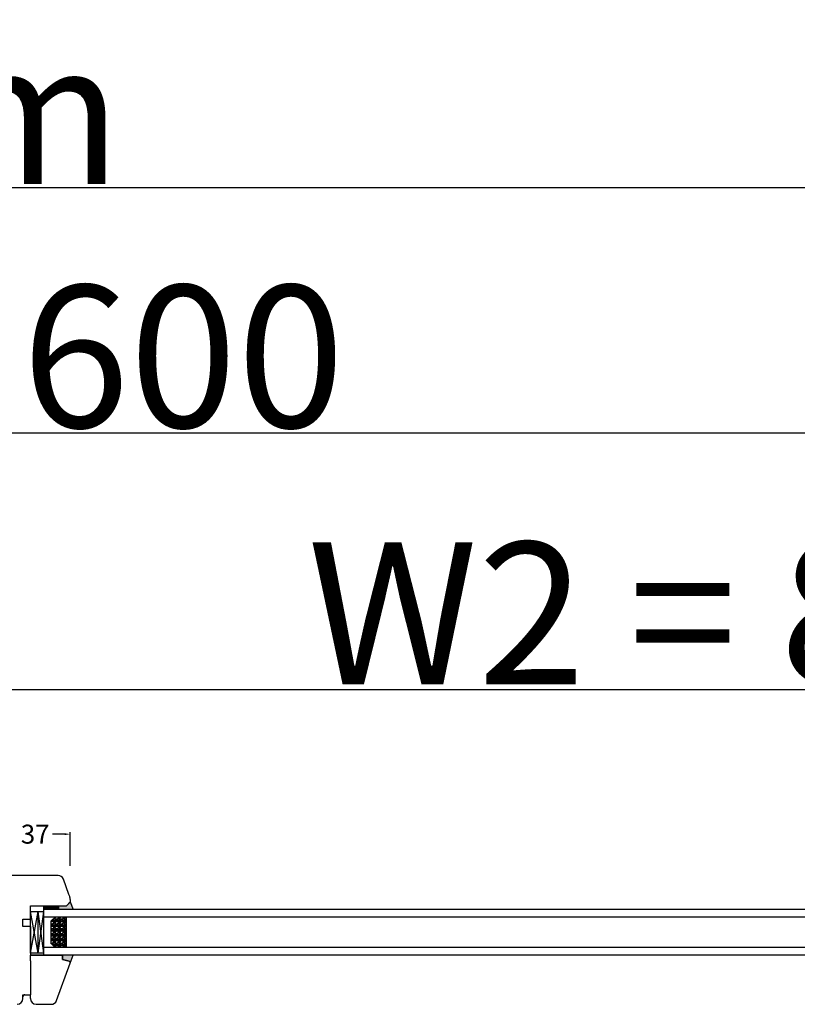
# Model space of a CAD drawing. Units: millimetres. Extents: x 24693 to 162074, y 662 to 22062.
# Drawn here: x 34476 to 34886, y 14097 to 14616 of the extents above; entities that cross this region are included whole.
import ezdxf

# ---------------------------------------------------------------- set-up
doc = ezdxf.new("R2010")
doc.units = ezdxf.units.MM
doc.linetypes.add('DASHED', pattern=[15, 7, -8])
doc.linetypes.add('PHANTOM', pattern=[13, 10, -1, 0, -1, 0, -1])
for name, color, linetype in [('1', 7, 'Continuous'), ('listwa', 5, 'Continuous'), ('P', 7, 'Continuous'), ('skrzydło', 1, 'Continuous')]:
    doc.layers.add(name, color=color, linetype=linetype)
doc.styles.get("Standard").update_dxf_attribs({"font": 'arial.ttf'})
doc.dimstyles.new('główny', dxfattribs={"dimtxt": 10, "dimasz": 3, "dimexe": 1, "dimexo": 5, "dimgap": 2, "dimtad": 1, "dimdec": 1, "dimrnd": 0.05, "dimdsep": 46, "dimtxsty": 'Standard', "dimcen": 1.5, "dimclrd": 5, "dimclre": 5, "dimclrt": 1, "dimadec": 1, "dimazin": 2, "dimtfac": 1, "dimtdec": 1, "dimtofl": 0, "dimtmove": 0, "dimatfit": 3, "dimfxl": 1, "dimtolj": 1, "dimtzin": 0, "dimarcsym": 0})

# ---------------------------------------------------------------- blocks, each defined once
blk = doc.blocks.new('*D113')
at = {"layer": 'Defpoints', "color": 0, "transparency": 16777216}
for p in [(35237.16, 14263.03), (34437.16, 14181.54), (35237.16, 14176.39)]:
    blk.add_point(p, dxfattribs=at)
at = {"layer": 'P', "color": 5, "lineweight": -2, "transparency": 16777216}
for p, q in [((34437.16, 14186.54), (34437.16, 14264.03)), ((35237.16, 14181.39), (35237.16, 14264.03))]:
    blk.add_line(p, q, dxfattribs=at)
at = {"layer": 'P', "color": 5, "linetype": 'Continuous', "lineweight": -2, "transparency": 16777216}
blk.add_line((34440.16, 14263.03), (35234.16, 14263.03), dxfattribs=at)
at = {"layer": 'P', "color": 5, "transparency": 16777216}
for points in [[(34440.16, 14263.53), (34440.16, 14262.53), (34437.16, 14263.03)], [(35234.16, 14263.53), (35234.16, 14262.53), (35237.16, 14263.03)]]:
    blk.add_solid(points, dxfattribs=at)
at = {"layer": 'P', "color": 1, "transparency": 16777216, "insert": (34837.16, 14303.32), "char_height": 75, "attachment_point": 5}
blk.add_mtext('\\A1;W2 = 800', dxfattribs=at)
blk = doc.blocks.new('*D114')
at = {"layer": 'Defpoints', "color": 0, "transparency": 16777216}
for p in [(35237.16, 14398.55), (33637.16, 14180.04), (35237.16, 14177.54)]:
    blk.add_point(p, dxfattribs=at)
at = {"layer": 'P', "color": 5, "lineweight": -2, "transparency": 16777216}
for p, q in [((33637.16, 14185.04), (33637.16, 14399.55)), ((35237.16, 14182.54), (35237.16, 14399.55))]:
    blk.add_line(p, q, dxfattribs=at)
at = {"layer": 'P', "color": 5, "linetype": 'Continuous', "lineweight": -2, "transparency": 16777216}
blk.add_line((33640.16, 14398.55), (35234.16, 14398.55), dxfattribs=at)
at = {"layer": 'P', "color": 5, "transparency": 16777216}
for points in [[(33640.16, 14399.05), (33640.16, 14398.05), (33637.16, 14398.55)], [(35234.16, 14399.05), (35234.16, 14398.05), (35237.16, 14398.55)]]:
    blk.add_solid(points, dxfattribs=at)
at = {"layer": 'P', "color": 1, "transparency": 16777216, "insert": (34437.16, 14438.84), "char_height": 75, "attachment_point": 5}
blk.add_mtext('\\A1;W = 1600', dxfattribs=at)
blk = doc.blocks.new('*D109')
at = {"layer": 'Defpoints', "color": 0, "transparency": 16777216}
for p in [(33622.16, 14527.77), (33622.16, 14214.62), (35252.16, 14214.62)]:
    blk.add_point(p, dxfattribs=at)
at = {"layer": 'P', "color": 5, "lineweight": -2, "transparency": 16777216}
for p, q in [((33622.16, 14219.62), (33622.16, 14528.77)), ((35252.16, 14219.62), (35252.16, 14528.77))]:
    blk.add_line(p, q, dxfattribs=at)
at = {"layer": 'P', "color": 5, "linetype": 'Continuous', "lineweight": -2, "transparency": 16777216}
blk.add_line((35249.16, 14527.77), (33625.16, 14527.77), dxfattribs=at)
at = {"layer": 'P', "color": 5, "transparency": 16777216}
for points in [[(33625.16, 14528.27), (33625.16, 14527.27), (33622.16, 14527.77)], [(35249.16, 14528.27), (35249.16, 14527.27), (35252.16, 14527.77)]]:
    blk.add_solid(points, dxfattribs=at)
at = {"layer": 'P', "color": 1, "transparency": 16777216, "insert": (34437.16, 14567.27), "char_height": 75, "attachment_point": 5}
blk.add_mtext('\\A1;Wm', dxfattribs=at)

msp = doc.modelspace()

# ---------------------------------------------------------------- hatches: boundary and pattern name
at = {"layer": '1'}
h = msp.add_hatch(color=7, dxfattribs=at)
h.dxf.hatch_style = 1
h.paths.add_polyline_path([(34378.19, 14149.04), (34374.19, 14149.04), (34372.19, 14151.04), (34370.73, 14147.04), (34378.19, 14147.04)])
h.paths.add_polyline_path([(34376.19, 14123.04), (34370.69, 14123.04), (34372.19, 14119.04, -0.339454), (34372.71, 14119.71), (34376.19, 14120.65)])
h.paths.add_polyline_path([(34502.19, 14151.04), (34500.19, 14149.04), (34496.19, 14149.04), (34496.19, 14147.04), (34503.65, 14147.04)])
h.paths.add_polyline_path([(34503.69, 14123.04), (34498.19, 14123.04), (34498.19, 14120.65), (34501.67, 14119.71, -0.339454), (34502.19, 14119.04, -0.087489), (34502.15, 14118.8)])

# ---------------------------------------------------------------- linework, layer by layer
at = {"color": 5, "linetype": 'Continuous'}
msp.add_line((34499.19, 14186.8), (34492.85, 14186.8), dxfattribs=at)
at = {"color": 5}
msp.add_line((34502.19, 14170.04), (34502.19, 14187.8), dxfattribs=at)
msp.add_solid([(34499.19, 14187.3), (34499.19, 14186.3), (34502.19, 14186.8)], dxfattribs=at)
at = {"layer": '1', "color": 7}
for p, q in [((34502.19, 14151.04), (34503.65, 14147.04)), ((34481.19, 14124.04), (34481.19, 14146.04)), ((34481.19, 14146.04), (34488.19, 14146.04)), ((34485.19, 14124.04), (34481.19, 14146.04)), ((34481.19, 14124.04), (34485.19, 14146.04)), ((34485.19, 14124.04), (34485.19, 14146.04)), ((34485.19, 14124.04), (34488.19, 14146.04)), ((34488.19, 14124.04), (34485.19, 14146.04)), ((34488.19, 14147.04), (34488.19, 14149.04)), ((35133.16, 14147.04), (34488.19, 14147.04)), ((34488.19, 14123.04), (34488.19, 14147.04)), ((34496.19, 14147.04), (34496.19, 14149.04)), ((35133.16, 14143.04), (34488.19, 14143.04)), ((34492.19, 14141.04), (34494.19, 14143.04)), ((34492.19, 14129.04), (34492.19, 14141.04)), ((34500.19, 14127.04), (34500.19, 14143.04)), ((34494.19, 14127.04), (34492.19, 14129.04)), ((34488.19, 14124.04), (34481.19, 14124.04)), ((35133.16, 14127.04), (34488.19, 14127.04)), ((35133.16, 14123.04), (34488.19, 14123.04)), ((34502.15, 14118.8), (34503.69, 14123.04))]:
    msp.add_line(p, q, dxfattribs=at)
at = {"layer": '1', "color": 7, "linetype": 'Continuous'}
for p, q in [((34481.19, 14142.04), (34481.19, 14145.04)), ((34488.19, 14148.77), (34488.46, 14149.04)), ((34488.19, 14148.32), (34488.91, 14149.04)), ((34488.19, 14147.87), (34489.36, 14149.04)), ((34488.19, 14147.42), (34489.8, 14149.04)), ((34488.19, 14148.77), (34488.46, 14149.04)), ((34488.19, 14148.32), (34488.91, 14149.04)), ((34488.19, 14147.87), (34489.36, 14149.04)), ((34488.19, 14147.42), (34489.8, 14149.04)), ((34488.25, 14147.04), (34490.25, 14149.04)), ((34488.25, 14147.04), (34490.25, 14149.04)), ((34488.7, 14147.04), (34490.7, 14149.04)), ((34488.7, 14147.04), (34490.7, 14149.04)), ((34489.15, 14147.04), (34491.15, 14149.04)), ((34489.15, 14147.04), (34491.15, 14149.04)), ((34489.6, 14147.04), (34491.6, 14149.04)), ((34489.6, 14147.04), (34491.6, 14149.04)), ((34490.05, 14147.04), (34492.05, 14149.04)), ((34490.05, 14147.04), (34492.05, 14149.04)), ((34490.5, 14147.04), (34492.5, 14149.04)), ((34490.5, 14147.04), (34492.5, 14149.04)), ((34490.95, 14147.04), (34492.95, 14149.04)), ((34490.95, 14147.04), (34492.95, 14149.04)), ((34491.4, 14147.04), (34493.4, 14149.04)), ((34491.4, 14147.04), (34493.4, 14149.04)), ((34491.85, 14147.04), (34493.85, 14149.04)), ((34491.85, 14147.04), (34493.85, 14149.04)), ((34492.29, 14147.04), (34494.29, 14149.04)), ((34492.29, 14147.04), (34494.29, 14149.04)), ((34492.74, 14147.04), (34494.74, 14149.04)), ((34492.74, 14147.04), (34494.74, 14149.04)), ((34493.19, 14147.04), (34495.19, 14149.04)), ((34493.19, 14147.04), (34495.19, 14149.04)), ((34493.64, 14147.04), (34495.64, 14149.04)), ((34493.64, 14147.04), (34495.64, 14149.04)), ((34494.09, 14147.04), (34496.09, 14149.04)), ((34494.09, 14147.04), (34496.09, 14149.04)), ((34494.54, 14147.04), (34496.19, 14148.69)), ((34494.54, 14147.04), (34496.19, 14148.69)), ((34494.99, 14147.04), (34496.19, 14148.24)), ((34494.99, 14147.04), (34496.19, 14148.24)), ((34495.44, 14147.04), (34496.19, 14147.79)), ((34495.44, 14147.04), (34496.19, 14147.79)), ((34495.89, 14147.04), (34496.19, 14147.34)), ((34495.89, 14147.04), (34496.19, 14147.34)), ((34492.19, 14140.75), (34492.33, 14140.87)), ((34492.19, 14140.65), (34492.76, 14140.83)), ((34492.72, 14139.38), (34492.19, 14139.35)), ((34492.33, 14140.88), (34492.33, 14141.18)), ((34492.46, 14141.14), (34492.44, 14141.29)), ((34492.77, 14140.92), (34492.46, 14141.13)), ((34492.48, 14139.27), (34492.71, 14139.4)), ((34492.61, 14139.35), (34492.76, 14139.35)), ((34493.19, 14139.82), (34492.66, 14139.24)), ((34492.73, 14139.39), (34492.91, 14139.19)), ((34493.02, 14141.18), (34492.76, 14140.93)), ((34492.82, 14140.84), (34493.28, 14140.56)), ((34492.89, 14141.74), (34492.91, 14141.73)), ((34492.94, 14141.7), (34493.02, 14141.19)), ((34492.99, 14140.92), (34493.22, 14141.3)), ((34493.27, 14140.82), (34493.01, 14140.92)), ((34493.22, 14141.31), (34493.32, 14141)), ((34493.3, 14140.95), (34493.22, 14140.77)), ((34493.37, 14141.46), (34493.25, 14141.9)), ((34493.37, 14138.92), (34493.25, 14139.36)), ((34493.26, 14141.93), (34493.33, 14142.18)), ((34493.26, 14139.39), (34493.39, 14139.82)), ((34493.27, 14140.57), (34493.32, 14139.96)), ((34493.69, 14141.33), (34493.34, 14141.48)), ((34493.39, 14140.4), (34493.69, 14140.12)), ((34493.47, 14140.85), (34493.42, 14140.27)), ((34493.47, 14139.82), (34493.82, 14139.95)), ((34493.76, 14141.21), (34493.51, 14140.98)), ((34493.53, 14142.38), (34493.82, 14142.49)), ((34493.7, 14141.19), (34493.82, 14141.16)), ((34493.76, 14140.1), (34493.96, 14140.18)), ((34493.78, 14141.36), (34494.13, 14141.51)), ((34494.12, 14142.27), (34493.79, 14142.42)), ((34494.12, 14139.73), (34493.79, 14139.88)), ((34493.81, 14142.66), (34493.96, 14142.72)), ((34493.86, 14141.16), (34493.98, 14140.65)), ((34493.94, 14142.79), (34493.94, 14142.77)), ((34493.99, 14140.72), (34493.94, 14140.23)), ((34494.23, 14141.66), (34493.95, 14141.13)), ((34494.01, 14141.26), (34494.06, 14140.62)), ((34494.01, 14141.26), (34494.06, 14140.62)), ((34494.05, 14140.6), (34494.36, 14140.42)), ((34494.21, 14141.9), (34494.06, 14142.3)), ((34494.21, 14139.36), (34494.06, 14139.77)), ((34494.1, 14141.52), (34494.22, 14141.93)), ((34494.1, 14138.98), (34494.22, 14139.39)), ((34494.69, 14141.93), (34494.21, 14142.14)), ((34494.69, 14139.39), (34494.21, 14139.6)), ((34494.23, 14143.04), (34494.36, 14142.96)), ((34494.26, 14142.59), (34494.61, 14143.04)), ((34494.26, 14140.05), (34494.7, 14140.61)), ((34494.64, 14141.86), (34494.28, 14141.76)), ((34494.64, 14139.32), (34494.28, 14139.22)), ((34494.31, 14142.08), (34494.29, 14142.61)), ((34494.31, 14139.54), (34494.29, 14140.07)), ((34494.36, 14142.96), (34494.45, 14143.04)), ((34494.36, 14140.42), (34494.87, 14140.87)), ((34494.89, 14141.52), (34494.66, 14141.85)), ((34494.66, 14140.63), (34495.3, 14140.83)), ((34494.89, 14138.98), (34494.66, 14139.31)), ((34495.26, 14141.92), (34494.72, 14141.89)), ((34495.26, 14139.38), (34494.72, 14139.35)), ((34494.87, 14140.88), (34494.87, 14141.54)), ((34495, 14141.15), (34494.92, 14141.78)), ((34495.31, 14140.92), (34495, 14141.13)), ((34495.02, 14141.81), (34495.24, 14141.94)), ((34495.02, 14139.27), (34495.25, 14139.4)), ((34495.15, 14141.89), (34495.3, 14141.89)), ((34495.15, 14139.35), (34495.3, 14139.35)), ((34495.73, 14142.36), (34495.2, 14141.78)), ((34495.73, 14139.82), (34495.2, 14139.24)), ((34495.27, 14141.93), (34495.45, 14141.73)), ((34495.27, 14139.39), (34495.45, 14139.19)), ((34495.56, 14141.18), (34495.3, 14140.93)), ((34495.36, 14140.84), (34495.82, 14140.56)), ((34495.48, 14141.7), (34495.56, 14141.19)), ((34495.53, 14140.92), (34495.76, 14141.3)), ((34495.81, 14140.82), (34495.55, 14140.92)), ((34495.76, 14141.31), (34495.86, 14141)), ((34495.84, 14140.95), (34495.76, 14140.77)), ((34495.91, 14141.46), (34495.79, 14141.9)), ((34495.91, 14138.92), (34495.79, 14139.36)), ((34495.8, 14141.93), (34495.93, 14142.36)), ((34495.8, 14139.39), (34495.93, 14139.82)), ((34495.81, 14140.57), (34495.86, 14139.96)), ((34495.82, 14143.04), (34495.86, 14142.5)), ((34496.23, 14141.33), (34495.88, 14141.48)), ((34495.93, 14142.94), (34496.23, 14142.66)), ((34495.93, 14140.4), (34496.23, 14140.12)), ((34495.98, 14143.04), (34495.96, 14142.8)), ((34496.01, 14140.85), (34495.96, 14140.26)), ((34496.01, 14142.36), (34496.36, 14142.49)), ((34496.01, 14139.82), (34496.36, 14139.95)), ((34496.3, 14141.21), (34496.05, 14140.98)), ((34496.24, 14141.19), (34496.36, 14141.16)), ((34496.3, 14142.64), (34496.5, 14142.72)), ((34496.3, 14140.1), (34496.5, 14140.18)), ((34496.32, 14141.36), (34496.67, 14141.51)), ((34496.66, 14142.27), (34496.33, 14142.42)), ((34496.66, 14139.73), (34496.33, 14139.88)), ((34496.4, 14141.16), (34496.52, 14140.65)), ((34496.51, 14143.04), (34496.48, 14142.78)), ((34496.53, 14140.72), (34496.48, 14140.24)), ((34496.77, 14141.66), (34496.49, 14141.13)), ((34496.55, 14141.26), (34496.6, 14140.62)), ((34496.55, 14141.26), (34496.6, 14140.62)), ((34496.59, 14140.6), (34496.9, 14140.42)), ((34496.75, 14141.9), (34496.6, 14142.3)), ((34496.75, 14139.36), (34496.6, 14139.76)), ((34496.64, 14141.52), (34496.76, 14141.93)), ((34496.64, 14138.98), (34496.76, 14139.39)), ((34497.24, 14141.93), (34496.75, 14142.14)), ((34497.23, 14139.39), (34496.75, 14139.6)), ((34496.77, 14143.04), (34496.9, 14142.96)), ((34496.8, 14142.59), (34497.15, 14143.04)), ((34496.8, 14140.05), (34497.24, 14140.61)), ((34497.18, 14141.86), (34496.82, 14141.76)), ((34497.18, 14139.32), (34496.82, 14139.22)), ((34496.85, 14142.08), (34496.83, 14142.61)), ((34496.85, 14139.54), (34496.83, 14140.07)), ((34496.9, 14142.96), (34496.99, 14143.04)), ((34496.9, 14140.42), (34497.41, 14140.87)), ((34497.43, 14141.52), (34497.2, 14141.85)), ((34497.2, 14140.63), (34497.84, 14140.83)), ((34497.43, 14138.98), (34497.2, 14139.31)), ((34497.8, 14141.92), (34497.26, 14141.89)), ((34497.8, 14139.38), (34497.26, 14139.35)), ((34497.41, 14140.88), (34497.41, 14141.54)), ((34497.54, 14141.15), (34497.46, 14141.78)), ((34497.85, 14140.92), (34497.54, 14141.13)), ((34497.56, 14141.81), (34497.79, 14141.94)), ((34497.56, 14139.27), (34497.79, 14139.4)), ((34497.69, 14141.89), (34497.84, 14141.89)), ((34497.69, 14139.35), (34497.84, 14139.35)), ((34498.27, 14142.36), (34497.74, 14141.78)), ((34498.27, 14139.82), (34497.74, 14139.24)), ((34497.81, 14141.93), (34497.99, 14141.73)), ((34497.81, 14139.39), (34497.99, 14139.19)), ((34498.1, 14141.18), (34497.84, 14140.93)), ((34497.9, 14140.84), (34498.36, 14140.56)), ((34498.02, 14141.7), (34498.1, 14141.19)), ((34498.07, 14140.92), (34498.3, 14141.3)), ((34498.35, 14140.82), (34498.09, 14140.92)), ((34498.3, 14141.31), (34498.4, 14141)), ((34498.38, 14140.95), (34498.3, 14140.77)), ((34498.45, 14141.46), (34498.33, 14141.9)), ((34498.45, 14138.92), (34498.33, 14139.36)), ((34498.34, 14141.93), (34498.47, 14142.36)), ((34498.34, 14139.39), (34498.47, 14139.83)), ((34498.35, 14140.57), (34498.4, 14139.96)), ((34498.36, 14143.04), (34498.4, 14142.5)), ((34498.77, 14141.33), (34498.42, 14141.48)), ((34498.47, 14142.94), (34498.77, 14142.66)), ((34498.47, 14140.4), (34498.77, 14140.12)), ((34498.52, 14143.04), (34498.5, 14142.8)), ((34498.55, 14140.85), (34498.5, 14140.26)), ((34498.55, 14142.36), (34498.9, 14142.49)), ((34498.55, 14139.82), (34498.9, 14139.95)), ((34498.84, 14141.21), (34498.59, 14140.98)), ((34498.78, 14141.19), (34498.9, 14141.16)), ((34498.84, 14142.64), (34499.04, 14142.72)), ((34498.84, 14140.1), (34499.04, 14140.18)), ((34498.86, 14141.36), (34499.21, 14141.51)), ((34499.2, 14142.27), (34498.87, 14142.42)), ((34499.2, 14139.73), (34498.87, 14139.88)), ((34498.94, 14141.16), (34499.06, 14140.65)), ((34499.05, 14143.04), (34499.02, 14142.78)), ((34499.07, 14140.72), (34499.02, 14140.24)), ((34499.31, 14141.66), (34499.03, 14141.12)), ((34499.09, 14141.26), (34499.14, 14140.62)), ((34499.09, 14141.26), (34499.14, 14140.62)), ((34499.13, 14140.6), (34499.44, 14140.42)), ((34499.29, 14141.9), (34499.14, 14142.3)), ((34499.29, 14139.36), (34499.14, 14139.76)), ((34499.18, 14141.52), (34499.3, 14141.93)), ((34499.18, 14138.98), (34499.3, 14139.39)), ((34499.78, 14141.93), (34499.29, 14142.14)), ((34499.77, 14139.39), (34499.29, 14139.6)), ((34499.31, 14143.04), (34499.44, 14142.96)), ((34499.34, 14142.59), (34499.69, 14143.04)), ((34499.34, 14140.05), (34499.78, 14140.61)), ((34499.72, 14141.86), (34499.36, 14141.76)), ((34499.72, 14139.32), (34499.36, 14139.22)), ((34499.39, 14142.08), (34499.37, 14142.61)), ((34499.39, 14139.54), (34499.37, 14140.07)), ((34499.44, 14142.96), (34499.53, 14143.04)), ((34499.44, 14140.42), (34499.95, 14140.87)), ((34499.97, 14141.52), (34499.74, 14141.85)), ((34499.74, 14140.63), (34500.19, 14140.77)), ((34499.97, 14138.98), (34499.74, 14139.31)), ((34500.19, 14141.91), (34499.8, 14141.89)), ((34500.19, 14139.37), (34499.8, 14139.35)), ((34499.95, 14140.88), (34499.95, 14141.54)), ((34500.08, 14141.15), (34500, 14141.78)), ((34500.19, 14141.06), (34500.08, 14141.13)), ((34500.1, 14141.81), (34500.19, 14141.86)), ((34500.1, 14139.27), (34500.19, 14139.32)), ((34492.35, 14138.97), (34492.19, 14139.2)), ((34492.19, 14138.21), (34492.33, 14138.33)), ((34492.19, 14138.11), (34492.76, 14138.29)), ((34492.72, 14136.84), (34492.19, 14136.81)), ((34492.35, 14136.43), (34492.19, 14136.66)), ((34492.19, 14135.67), (34492.33, 14135.79)), ((34492.19, 14135.57), (34492.76, 14135.75)), ((34492.72, 14134.3), (34492.19, 14134.27)), ((34492.35, 14133.89), (34492.19, 14134.12)), ((34492.33, 14138.34), (34492.33, 14139)), ((34492.33, 14135.8), (34492.33, 14136.46)), ((34492.46, 14138.6), (34492.38, 14139.24)), ((34492.46, 14136.06), (34492.38, 14136.7)), ((34492.46, 14133.52), (34492.38, 14134.16)), ((34492.77, 14138.38), (34492.46, 14138.59)), ((34492.77, 14135.84), (34492.46, 14136.05)), ((34492.48, 14136.73), (34492.71, 14136.86)), ((34492.48, 14134.19), (34492.71, 14134.32)), ((34492.61, 14136.81), (34492.76, 14136.81)), ((34492.61, 14134.27), (34492.76, 14134.27)), ((34493.19, 14137.28), (34492.66, 14136.7)), ((34493.19, 14134.74), (34492.66, 14134.16)), ((34492.73, 14136.85), (34492.91, 14136.65)), ((34492.73, 14134.31), (34492.91, 14134.11)), ((34493.02, 14138.64), (34492.76, 14138.39)), ((34493.02, 14136.1), (34492.76, 14135.85)), ((34492.82, 14138.3), (34493.28, 14138.02)), ((34492.82, 14135.76), (34493.28, 14135.48)), ((34492.94, 14139.16), (34493.02, 14138.65)), ((34492.94, 14136.62), (34493.02, 14136.11)), ((34492.99, 14138.38), (34493.22, 14138.76)), ((34492.99, 14135.84), (34493.22, 14136.22)), ((34493.27, 14138.28), (34493.01, 14138.38)), ((34493.27, 14135.74), (34493.01, 14135.84)), ((34493.22, 14138.77), (34493.32, 14138.46)), ((34493.3, 14138.41), (34493.22, 14138.23)), ((34493.22, 14136.23), (34493.32, 14135.92)), ((34493.3, 14135.87), (34493.22, 14135.69)), ((34493.37, 14136.38), (34493.25, 14136.82)), ((34493.37, 14133.84), (34493.25, 14134.28)), ((34493.26, 14136.85), (34493.39, 14137.28)), ((34493.26, 14134.31), (34493.39, 14134.74)), ((34493.27, 14138.03), (34493.32, 14137.42)), ((34493.27, 14135.49), (34493.32, 14134.88)), ((34493.69, 14138.79), (34493.34, 14138.94)), ((34493.69, 14136.25), (34493.34, 14136.4)), ((34493.39, 14137.86), (34493.69, 14137.58)), ((34493.39, 14135.32), (34493.69, 14135.04)), ((34493.47, 14138.31), (34493.42, 14137.73)), ((34493.47, 14135.77), (34493.42, 14135.19)), ((34493.47, 14137.28), (34493.82, 14137.41)), ((34493.47, 14134.74), (34493.82, 14134.87)), ((34493.76, 14138.67), (34493.51, 14138.44)), ((34493.76, 14136.13), (34493.51, 14135.9)), ((34493.7, 14138.65), (34493.82, 14138.62)), ((34493.7, 14136.11), (34493.82, 14136.08)), ((34493.76, 14137.56), (34493.96, 14137.64)), ((34493.76, 14135.02), (34493.96, 14135.1)), ((34493.78, 14138.82), (34494.13, 14138.97)), ((34493.78, 14136.28), (34494.13, 14136.43)), ((34494.12, 14137.19), (34493.79, 14137.34)), ((34494.12, 14134.65), (34493.79, 14134.8)), ((34493.86, 14138.62), (34493.98, 14138.11)), ((34493.86, 14136.08), (34493.98, 14135.57)), ((34493.99, 14138.18), (34493.94, 14137.69)), ((34493.99, 14135.64), (34493.94, 14135.15)), ((34494.23, 14139.12), (34493.95, 14138.59)), ((34494.23, 14136.58), (34493.95, 14136.05)), ((34494.01, 14138.72), (34494.06, 14138.08)), ((34494.01, 14138.72), (34494.06, 14138.08)), ((34494.01, 14136.18), (34494.06, 14135.54)), ((34494.01, 14136.18), (34494.06, 14135.54)), ((34494.05, 14138.06), (34494.36, 14137.88)), ((34494.05, 14135.52), (34494.36, 14135.34)), ((34494.21, 14136.82), (34494.06, 14137.23)), ((34494.21, 14134.28), (34494.06, 14134.69)), ((34494.1, 14136.44), (34494.22, 14136.85)), ((34494.1, 14133.9), (34494.22, 14134.31)), ((34494.69, 14136.86), (34494.21, 14137.06)), ((34494.69, 14134.32), (34494.21, 14134.52)), ((34494.26, 14137.51), (34494.7, 14138.07)), ((34494.26, 14134.97), (34494.7, 14135.53)), ((34494.64, 14136.78), (34494.28, 14136.68)), ((34494.64, 14134.24), (34494.28, 14134.14)), ((34494.31, 14137), (34494.29, 14137.53)), ((34494.31, 14134.46), (34494.29, 14134.99)), ((34494.36, 14137.88), (34494.87, 14138.33)), ((34494.36, 14135.34), (34494.87, 14135.79)), ((34494.66, 14138.09), (34495.3, 14138.29)), ((34494.89, 14136.43), (34494.66, 14136.77)), ((34494.66, 14135.55), (34495.3, 14135.75)), ((34494.89, 14133.89), (34494.66, 14134.22)), ((34495.26, 14136.84), (34494.72, 14136.81)), ((34495.26, 14134.3), (34494.72, 14134.27)), ((34494.87, 14138.34), (34494.87, 14139)), ((34494.87, 14135.8), (34494.87, 14136.46)), ((34495, 14138.61), (34494.92, 14139.24)), ((34495, 14136.06), (34494.92, 14136.7)), ((34495, 14133.52), (34494.92, 14134.16)), ((34495.31, 14138.38), (34495, 14138.59)), ((34495.31, 14135.84), (34495, 14136.05)), ((34495.02, 14136.73), (34495.25, 14136.86)), ((34495.02, 14134.19), (34495.25, 14134.32)), ((34495.15, 14136.81), (34495.3, 14136.81)), ((34495.15, 14134.27), (34495.3, 14134.27)), ((34495.73, 14137.28), (34495.2, 14136.7)), ((34495.73, 14134.74), (34495.2, 14134.15)), ((34495.27, 14136.85), (34495.45, 14136.65)), ((34495.27, 14134.31), (34495.45, 14134.11)), ((34495.56, 14138.64), (34495.3, 14138.39)), ((34495.56, 14136.1), (34495.3, 14135.85)), ((34495.36, 14138.3), (34495.82, 14138.02)), ((34495.36, 14135.76), (34495.82, 14135.48)), ((34495.48, 14139.16), (34495.56, 14138.65)), ((34495.48, 14136.62), (34495.56, 14136.11)), ((34495.53, 14138.38), (34495.76, 14138.76)), ((34495.53, 14135.84), (34495.76, 14136.22)), ((34495.81, 14138.28), (34495.55, 14138.38)), ((34495.81, 14135.74), (34495.55, 14135.84)), ((34495.76, 14138.77), (34495.86, 14138.46)), ((34495.84, 14138.41), (34495.76, 14138.23)), ((34495.76, 14136.23), (34495.86, 14135.92)), ((34495.84, 14135.87), (34495.76, 14135.69)), ((34495.91, 14136.38), (34495.79, 14136.82)), ((34495.91, 14133.84), (34495.79, 14134.28)), ((34495.8, 14136.85), (34495.93, 14137.28)), ((34495.8, 14134.31), (34495.93, 14134.74)), ((34495.81, 14138.03), (34495.86, 14137.42)), ((34495.81, 14135.49), (34495.86, 14134.88)), ((34496.23, 14138.79), (34495.88, 14138.94)), ((34496.23, 14136.25), (34495.88, 14136.4)), ((34495.93, 14137.86), (34496.23, 14137.58)), ((34495.93, 14135.32), (34496.23, 14135.04)), ((34496.01, 14138.31), (34495.96, 14137.72)), ((34496.01, 14135.77), (34495.96, 14135.18)), ((34496.01, 14137.28), (34496.36, 14137.41)), ((34496.01, 14134.74), (34496.36, 14134.87)), ((34496.3, 14138.67), (34496.05, 14138.44)), ((34496.3, 14136.13), (34496.05, 14135.9)), ((34496.24, 14138.65), (34496.36, 14138.62)), ((34496.24, 14136.11), (34496.36, 14136.08)), ((34496.3, 14137.56), (34496.5, 14137.64)), ((34496.3, 14135.02), (34496.5, 14135.1)), ((34496.32, 14138.82), (34496.67, 14138.97)), ((34496.32, 14136.28), (34496.67, 14136.43)), ((34496.66, 14137.19), (34496.33, 14137.34)), ((34496.66, 14134.65), (34496.33, 14134.8)), ((34496.4, 14138.62), (34496.52, 14138.11)), ((34496.4, 14136.08), (34496.52, 14135.57)), ((34496.53, 14138.18), (34496.48, 14137.7)), ((34496.53, 14135.64), (34496.48, 14135.16)), ((34496.77, 14139.12), (34496.49, 14138.59)), ((34496.77, 14136.58), (34496.49, 14136.04)), ((34496.55, 14138.72), (34496.6, 14138.08)), ((34496.55, 14138.72), (34496.6, 14138.08)), ((34496.55, 14136.18), (34496.6, 14135.54)), ((34496.55, 14136.18), (34496.6, 14135.54)), ((34496.59, 14138.06), (34496.9, 14137.88)), ((34496.59, 14135.52), (34496.9, 14135.34)), ((34496.75, 14136.82), (34496.6, 14137.22)), ((34496.75, 14134.28), (34496.6, 14134.68)), ((34496.64, 14136.44), (34496.76, 14136.85)), ((34496.64, 14133.9), (34496.76, 14134.31)), ((34497.23, 14136.86), (34496.75, 14137.06)), ((34497.23, 14134.32), (34496.75, 14134.52)), ((34496.8, 14137.51), (34497.24, 14138.07)), ((34496.8, 14134.97), (34497.24, 14135.52)), ((34497.18, 14136.78), (34496.82, 14136.68)), ((34497.18, 14134.24), (34496.82, 14134.14)), ((34496.85, 14137), (34496.83, 14137.53)), ((34496.85, 14134.46), (34496.83, 14134.99)), ((34496.9, 14137.88), (34497.41, 14138.33)), ((34496.9, 14135.34), (34497.41, 14135.79)), ((34497.2, 14138.09), (34497.84, 14138.29)), ((34497.43, 14136.44), (34497.2, 14136.77)), ((34497.2, 14135.55), (34497.84, 14135.75)), ((34497.43, 14133.9), (34497.2, 14134.23)), ((34497.8, 14136.84), (34497.26, 14136.81)), ((34497.8, 14134.3), (34497.26, 14134.27)), ((34497.41, 14138.34), (34497.41, 14139)), ((34497.41, 14135.8), (34497.41, 14136.46)), ((34497.54, 14138.61), (34497.46, 14139.24)), ((34497.54, 14136.07), (34497.46, 14136.7)), ((34497.54, 14133.53), (34497.46, 14134.16)), ((34497.85, 14138.38), (34497.54, 14138.59)), ((34497.85, 14135.84), (34497.54, 14136.05)), ((34497.56, 14136.73), (34497.79, 14136.86)), ((34497.56, 14134.19), (34497.79, 14134.32)), ((34497.69, 14136.81), (34497.84, 14136.81)), ((34497.69, 14134.27), (34497.84, 14134.27)), ((34498.27, 14137.28), (34497.74, 14136.69)), ((34498.27, 14134.74), (34497.74, 14134.15)), ((34497.81, 14136.85), (34497.99, 14136.65)), ((34497.81, 14134.31), (34497.99, 14134.11)), ((34498.1, 14138.64), (34497.84, 14138.39)), ((34498.1, 14136.1), (34497.84, 14135.85)), ((34497.9, 14138.3), (34498.36, 14138.02)), ((34497.9, 14135.76), (34498.36, 14135.48)), ((34498.02, 14139.16), (34498.1, 14138.65)), ((34498.02, 14136.62), (34498.1, 14136.11)), ((34498.07, 14138.38), (34498.3, 14138.76)), ((34498.07, 14135.84), (34498.3, 14136.22)), ((34498.35, 14138.28), (34498.09, 14138.38)), ((34498.35, 14135.74), (34498.09, 14135.84)), ((34498.3, 14138.77), (34498.4, 14138.46)), ((34498.38, 14138.41), (34498.3, 14138.23)), ((34498.3, 14136.23), (34498.4, 14135.92)), ((34498.38, 14135.87), (34498.3, 14135.69)), ((34498.45, 14136.38), (34498.33, 14136.82)), ((34498.45, 14133.84), (34498.33, 14134.28)), ((34498.34, 14136.85), (34498.47, 14137.29)), ((34498.34, 14134.31), (34498.47, 14134.75)), ((34498.35, 14138.03), (34498.4, 14137.42)), ((34498.35, 14135.49), (34498.4, 14134.88)), ((34498.77, 14138.79), (34498.42, 14138.94)), ((34498.77, 14136.25), (34498.42, 14136.4)), ((34498.47, 14137.86), (34498.77, 14137.58)), ((34498.47, 14135.32), (34498.77, 14135.04)), ((34498.55, 14138.31), (34498.5, 14137.72)), ((34498.55, 14135.77), (34498.5, 14135.18)), ((34498.55, 14137.28), (34498.9, 14137.41)), ((34498.55, 14134.74), (34498.9, 14134.87)), ((34498.84, 14138.67), (34498.59, 14138.44)), ((34498.84, 14136.13), (34498.59, 14135.9)), ((34498.78, 14138.65), (34498.9, 14138.62)), ((34498.78, 14136.11), (34498.9, 14136.08)), ((34498.84, 14137.56), (34499.04, 14137.64)), ((34498.84, 14135.02), (34499.04, 14135.1)), ((34498.86, 14138.82), (34499.21, 14138.97)), ((34498.86, 14136.28), (34499.21, 14136.43)), ((34499.2, 14137.19), (34498.87, 14137.34)), ((34499.2, 14134.65), (34498.87, 14134.8)), ((34498.94, 14138.62), (34499.06, 14138.11)), ((34498.94, 14136.08), (34499.06, 14135.57)), ((34499.07, 14138.18), (34499.02, 14137.7)), ((34499.07, 14135.64), (34499.02, 14135.16)), ((34499.31, 14139.12), (34499.03, 14138.58)), ((34499.31, 14136.58), (34499.03, 14136.04)), ((34499.09, 14138.72), (34499.14, 14138.08)), ((34499.09, 14138.72), (34499.14, 14138.08)), ((34499.09, 14136.18), (34499.14, 14135.54)), ((34499.09, 14136.18), (34499.14, 14135.54)), ((34499.13, 14138.06), (34499.44, 14137.88)), ((34499.13, 14135.52), (34499.44, 14135.34)), ((34499.29, 14136.82), (34499.14, 14137.22)), ((34499.29, 14134.28), (34499.14, 14134.68)), ((34499.18, 14136.44), (34499.3, 14136.85)), ((34499.18, 14133.9), (34499.3, 14134.31)), ((34499.77, 14136.85), (34499.29, 14137.06)), ((34499.77, 14134.32), (34499.29, 14134.52)), ((34499.34, 14137.51), (34499.77, 14138.06)), ((34499.34, 14134.97), (34499.77, 14135.52)), ((34499.72, 14136.78), (34499.36, 14136.68)), ((34499.72, 14134.24), (34499.36, 14134.14)), ((34499.39, 14137), (34499.37, 14137.53)), ((34499.39, 14134.46), (34499.37, 14134.99)), ((34499.44, 14137.88), (34499.95, 14138.33)), ((34499.44, 14135.34), (34499.95, 14135.79)), ((34499.74, 14138.09), (34500.19, 14138.23)), ((34499.97, 14136.44), (34499.74, 14136.77)), ((34499.74, 14135.55), (34500.19, 14135.69)), ((34499.97, 14133.9), (34499.74, 14134.23)), ((34500.19, 14136.83), (34499.8, 14136.81)), ((34500.19, 14134.29), (34499.8, 14134.27)), ((34499.95, 14138.34), (34499.95, 14139)), ((34499.95, 14135.8), (34499.95, 14136.46)), ((34500.08, 14138.61), (34500, 14139.24)), ((34500.08, 14136.07), (34500, 14136.7)), ((34500.08, 14133.53), (34500, 14134.16)), ((34500.19, 14138.52), (34500.08, 14138.59)), ((34500.19, 14135.98), (34500.08, 14136.05)), ((34500.1, 14136.73), (34500.19, 14136.78)), ((34500.1, 14134.19), (34500.19, 14134.24)), ((34492.19, 14133.13), (34492.33, 14133.25)), ((34492.19, 14133.03), (34492.76, 14133.21)), ((34492.72, 14131.76), (34492.19, 14131.73)), ((34492.35, 14131.35), (34492.19, 14131.58)), ((34492.19, 14130.59), (34492.33, 14130.71)), ((34492.19, 14130.49), (34492.76, 14130.67)), ((34492.72, 14129.22), (34492.19, 14129.19)), ((34492.2, 14129.02), (34492.19, 14129.04)), ((34492.33, 14133.26), (34492.33, 14133.92)), ((34492.33, 14130.72), (34492.33, 14131.38)), ((34492.46, 14130.98), (34492.38, 14131.62)), ((34492.41, 14128.81), (34492.38, 14129.08)), ((34492.77, 14133.3), (34492.46, 14133.51)), ((34492.77, 14130.76), (34492.46, 14130.97)), ((34492.48, 14131.65), (34492.71, 14131.78)), ((34492.48, 14129.11), (34492.71, 14129.24)), ((34492.61, 14131.73), (34492.76, 14131.73)), ((34492.61, 14129.19), (34492.76, 14129.19)), ((34493.19, 14132.2), (34492.66, 14131.62)), ((34493.19, 14129.66), (34492.66, 14129.07)), ((34492.73, 14131.77), (34492.91, 14131.57)), ((34492.73, 14129.23), (34492.91, 14129.03)), ((34493.02, 14133.56), (34492.76, 14133.31)), ((34493.02, 14131.02), (34492.76, 14130.77)), ((34492.82, 14133.22), (34493.28, 14132.94)), ((34492.82, 14130.68), (34493.28, 14130.4)), ((34492.94, 14134.08), (34493.02, 14133.57)), ((34492.94, 14131.54), (34493.02, 14131.03)), ((34492.94, 14129), (34493.02, 14128.49)), ((34492.99, 14133.3), (34493.22, 14133.68)), ((34492.99, 14130.76), (34493.22, 14131.14)), ((34493.27, 14133.2), (34493.01, 14133.3)), ((34493.27, 14130.66), (34493.01, 14130.76)), ((34493.22, 14133.69), (34493.32, 14133.38)), ((34493.3, 14133.33), (34493.22, 14133.15)), ((34493.22, 14131.15), (34493.32, 14130.84)), ((34493.3, 14130.79), (34493.22, 14130.61)), ((34493.37, 14131.3), (34493.25, 14131.74)), ((34493.37, 14128.76), (34493.25, 14129.2)), ((34493.26, 14131.77), (34493.39, 14132.2)), ((34493.26, 14129.23), (34493.39, 14129.66)), ((34493.27, 14132.95), (34493.32, 14132.34)), ((34493.27, 14130.41), (34493.32, 14129.8)), ((34493.69, 14133.71), (34493.33, 14133.86)), ((34493.69, 14131.17), (34493.33, 14131.32)), ((34493.39, 14132.78), (34493.69, 14132.5)), ((34493.39, 14130.24), (34493.69, 14129.96)), ((34493.47, 14133.23), (34493.42, 14132.65)), ((34493.47, 14130.69), (34493.42, 14130.1)), ((34493.47, 14132.2), (34493.82, 14132.33)), ((34493.47, 14129.66), (34493.82, 14129.79)), ((34493.76, 14133.59), (34493.51, 14133.36)), ((34493.76, 14131.05), (34493.51, 14130.82)), ((34493.7, 14133.57), (34493.82, 14133.54)), ((34493.7, 14131.03), (34493.82, 14131)), ((34493.76, 14132.48), (34493.96, 14132.56)), ((34493.76, 14129.94), (34493.96, 14130.02)), ((34493.78, 14133.74), (34494.13, 14133.89)), ((34493.78, 14131.2), (34494.13, 14131.35)), ((34494.12, 14132.11), (34493.79, 14132.26)), ((34494.12, 14129.57), (34493.79, 14129.72)), ((34493.86, 14133.54), (34493.98, 14133.03)), ((34493.86, 14131), (34493.98, 14130.49)), ((34493.99, 14133.1), (34493.94, 14132.61)), ((34493.99, 14130.56), (34493.94, 14130.07)), ((34494.23, 14134.04), (34493.95, 14133.51)), ((34494.23, 14131.5), (34493.95, 14130.96)), ((34494.23, 14128.96), (34493.95, 14128.42)), ((34494.01, 14133.64), (34494.06, 14133)), ((34494.01, 14133.64), (34494.06, 14133)), ((34494.01, 14131.1), (34494.06, 14130.46)), ((34494.01, 14131.1), (34494.06, 14130.46)), ((34494.05, 14132.98), (34494.36, 14132.8)), ((34494.05, 14130.44), (34494.36, 14130.26)), ((34494.21, 14131.74), (34494.06, 14132.15)), ((34494.21, 14129.2), (34494.06, 14129.61)), ((34494.1, 14131.36), (34494.22, 14131.77)), ((34494.1, 14128.82), (34494.22, 14129.23)), ((34494.69, 14131.78), (34494.21, 14131.98)), ((34494.69, 14129.24), (34494.21, 14129.44)), ((34494.26, 14132.43), (34494.69, 14132.99)), ((34494.26, 14129.89), (34494.69, 14130.44)), ((34494.64, 14131.7), (34494.28, 14131.6)), ((34494.64, 14129.16), (34494.28, 14129.06)), ((34494.31, 14131.92), (34494.29, 14132.45)), ((34494.31, 14129.38), (34494.29, 14129.91)), ((34494.36, 14132.8), (34494.87, 14133.25)), ((34494.36, 14130.26), (34494.87, 14130.71)), ((34494.66, 14133.01), (34495.3, 14133.21)), ((34494.89, 14131.35), (34494.66, 14131.68)), ((34494.66, 14130.47), (34495.3, 14130.67)), ((34494.89, 14128.81), (34494.66, 14129.14)), ((34495.26, 14131.76), (34494.72, 14131.73)), ((34495.26, 14129.22), (34494.72, 14129.19)), ((34494.87, 14133.26), (34494.87, 14133.92)), ((34494.87, 14130.72), (34494.87, 14131.38)), ((34495, 14130.98), (34494.92, 14131.62)), ((34495, 14128.44), (34494.92, 14129.08)), ((34495.31, 14133.3), (34495, 14133.51)), ((34495.31, 14130.76), (34495, 14130.97)), ((34495.02, 14131.65), (34495.25, 14131.78)), ((34495.02, 14129.11), (34495.25, 14129.24)), ((34495.15, 14131.73), (34495.3, 14131.73)), ((34495.15, 14129.19), (34495.3, 14129.19)), ((34495.73, 14132.2), (34495.2, 14131.61)), ((34495.73, 14129.66), (34495.2, 14129.07)), ((34495.27, 14131.77), (34495.45, 14131.57)), ((34495.27, 14129.23), (34495.45, 14129.03)), ((34495.56, 14133.56), (34495.3, 14133.31)), ((34495.56, 14131.02), (34495.3, 14130.77)), ((34495.36, 14133.22), (34495.82, 14132.94)), ((34495.36, 14130.68), (34495.82, 14130.4)), ((34495.48, 14134.08), (34495.56, 14133.57)), ((34495.48, 14131.54), (34495.56, 14131.03)), ((34495.48, 14129), (34495.56, 14128.49)), ((34495.53, 14133.3), (34495.76, 14133.68)), ((34495.53, 14130.76), (34495.76, 14131.14)), ((34495.81, 14133.2), (34495.55, 14133.3)), ((34495.81, 14130.66), (34495.55, 14130.76)), ((34495.76, 14133.69), (34495.86, 14133.38)), ((34495.84, 14133.33), (34495.76, 14133.15)), ((34495.76, 14131.15), (34495.86, 14130.84)), ((34495.84, 14130.79), (34495.76, 14130.61)), ((34495.91, 14131.3), (34495.79, 14131.74)), ((34495.91, 14128.76), (34495.79, 14129.2)), ((34495.8, 14131.77), (34495.93, 14132.21)), ((34495.8, 14129.23), (34495.93, 14129.67)), ((34495.81, 14132.95), (34495.86, 14132.34)), ((34495.81, 14130.41), (34495.86, 14129.8)), ((34496.23, 14133.71), (34495.87, 14133.86)), ((34496.23, 14131.17), (34495.87, 14131.32)), ((34495.93, 14132.78), (34496.23, 14132.5)), ((34495.93, 14130.24), (34496.23, 14129.96)), ((34496.01, 14133.23), (34495.96, 14132.64)), ((34496.01, 14130.69), (34495.96, 14130.1)), ((34496.01, 14132.2), (34496.36, 14132.33)), ((34496.01, 14129.66), (34496.36, 14129.79)), ((34496.3, 14133.59), (34496.05, 14133.36)), ((34496.3, 14131.05), (34496.05, 14130.82)), ((34496.24, 14133.57), (34496.36, 14133.54)), ((34496.24, 14131.03), (34496.36, 14131)), ((34496.3, 14132.48), (34496.5, 14132.56)), ((34496.3, 14129.94), (34496.5, 14130.02)), ((34496.32, 14133.74), (34496.67, 14133.89)), ((34496.32, 14131.2), (34496.67, 14131.35)), ((34496.66, 14132.11), (34496.33, 14132.26)), ((34496.66, 14129.57), (34496.33, 14129.72)), ((34496.4, 14133.54), (34496.52, 14133.03)), ((34496.4, 14131), (34496.52, 14130.49)), ((34496.53, 14133.1), (34496.48, 14132.62)), ((34496.53, 14130.56), (34496.48, 14130.08)), ((34496.77, 14134.04), (34496.49, 14133.5)), ((34496.77, 14131.5), (34496.49, 14130.96)), ((34496.77, 14128.96), (34496.49, 14128.42)), ((34496.55, 14133.64), (34496.6, 14133)), ((34496.55, 14133.64), (34496.6, 14133)), ((34496.55, 14131.1), (34496.6, 14130.46)), ((34496.55, 14131.1), (34496.6, 14130.46)), ((34496.59, 14132.98), (34496.9, 14132.8)), ((34496.59, 14130.44), (34496.9, 14130.26)), ((34496.75, 14131.74), (34496.6, 14132.15)), ((34496.75, 14129.2), (34496.6, 14129.61)), ((34496.64, 14131.36), (34496.76, 14131.77)), ((34496.64, 14128.82), (34496.76, 14129.23)), ((34497.23, 14131.78), (34496.75, 14131.98)), ((34497.23, 14129.24), (34496.75, 14129.44)), ((34496.8, 14132.43), (34497.23, 14132.98)), ((34496.8, 14129.89), (34497.23, 14130.44)), ((34497.18, 14131.7), (34496.82, 14131.6)), ((34497.18, 14129.16), (34496.82, 14129.06)), ((34496.85, 14131.92), (34496.83, 14132.45)), ((34496.85, 14129.38), (34496.83, 14129.91)), ((34496.9, 14132.8), (34497.41, 14133.25)), ((34496.9, 14130.26), (34497.41, 14130.71)), ((34497.2, 14133.01), (34497.84, 14133.21)), ((34497.43, 14131.35), (34497.2, 14131.69)), ((34497.2, 14130.47), (34497.84, 14130.67)), ((34497.43, 14128.81), (34497.2, 14129.14)), ((34497.8, 14131.76), (34497.26, 14131.73)), ((34497.8, 14129.22), (34497.26, 14129.19)), ((34497.41, 14133.26), (34497.41, 14133.92)), ((34497.41, 14130.72), (34497.41, 14131.38)), ((34497.54, 14130.99), (34497.46, 14131.62)), ((34497.54, 14128.45), (34497.46, 14129.08)), ((34497.85, 14133.3), (34497.54, 14133.51)), ((34497.85, 14130.76), (34497.54, 14130.97)), ((34497.56, 14131.65), (34497.79, 14131.78)), ((34497.56, 14129.11), (34497.79, 14129.24)), ((34497.69, 14131.73), (34497.84, 14131.73)), ((34497.69, 14129.19), (34497.84, 14129.19)), ((34498.27, 14132.2), (34497.74, 14131.61)), ((34498.27, 14129.66), (34497.74, 14129.07)), ((34497.81, 14131.77), (34497.99, 14131.57)), ((34497.81, 14129.23), (34497.99, 14129.03)), ((34498.1, 14133.56), (34497.84, 14133.31)), ((34498.1, 14131.02), (34497.84, 14130.77)), ((34497.9, 14133.22), (34498.36, 14132.94)), ((34497.9, 14130.68), (34498.36, 14130.4)), ((34498.02, 14134.08), (34498.1, 14133.57)), ((34498.02, 14131.54), (34498.1, 14131.03)), ((34498.02, 14129), (34498.1, 14128.49)), ((34498.07, 14133.3), (34498.3, 14133.68)), ((34498.07, 14130.76), (34498.3, 14131.14)), ((34498.35, 14133.2), (34498.09, 14133.3)), ((34498.35, 14130.66), (34498.09, 14130.76)), ((34498.3, 14133.69), (34498.4, 14133.38)), ((34498.38, 14133.33), (34498.3, 14133.15)), ((34498.3, 14131.15), (34498.4, 14130.84)), ((34498.38, 14130.79), (34498.3, 14130.61)), ((34498.45, 14131.3), (34498.33, 14131.74)), ((34498.45, 14128.76), (34498.33, 14129.2)), ((34498.34, 14131.77), (34498.47, 14132.21)), ((34498.34, 14129.23), (34498.47, 14129.67)), ((34498.35, 14132.95), (34498.4, 14132.34)), ((34498.35, 14130.41), (34498.4, 14129.8)), ((34498.77, 14133.71), (34498.41, 14133.86)), ((34498.77, 14131.17), (34498.41, 14131.32)), ((34498.47, 14132.78), (34498.77, 14132.5)), ((34498.47, 14130.24), (34498.77, 14129.96)), ((34498.55, 14133.23), (34498.5, 14132.64)), ((34498.55, 14130.69), (34498.5, 14130.1)), ((34498.55, 14132.2), (34498.9, 14132.33)), ((34498.55, 14129.66), (34498.9, 14129.79)), ((34498.84, 14133.59), (34498.59, 14133.36)), ((34498.84, 14131.05), (34498.59, 14130.82)), ((34498.78, 14133.57), (34498.9, 14133.54)), ((34498.78, 14131.03), (34498.9, 14131)), ((34498.84, 14132.48), (34499.04, 14132.56)), ((34498.84, 14129.94), (34499.04, 14130.02)), ((34498.86, 14133.74), (34499.21, 14133.89)), ((34498.86, 14131.2), (34499.21, 14131.35)), ((34499.2, 14132.11), (34498.87, 14132.26)), ((34499.2, 14129.57), (34498.87, 14129.72)), ((34498.94, 14133.54), (34499.06, 14133.03)), ((34498.94, 14131), (34499.06, 14130.49)), ((34499.07, 14133.1), (34499.02, 14132.62)), ((34499.07, 14130.56), (34499.02, 14130.08)), ((34499.31, 14134.04), (34499.03, 14133.5)), ((34499.31, 14131.5), (34499.03, 14130.96)), ((34499.31, 14128.96), (34499.03, 14128.42)), ((34499.09, 14133.64), (34499.14, 14133)), ((34499.09, 14133.64), (34499.14, 14133)), ((34499.09, 14131.1), (34499.14, 14130.46)), ((34499.09, 14131.1), (34499.14, 14130.46)), ((34499.13, 14132.98), (34499.44, 14132.8)), ((34499.13, 14130.44), (34499.44, 14130.26)), ((34499.29, 14131.74), (34499.14, 14132.14)), ((34499.29, 14129.2), (34499.14, 14129.6)), ((34499.18, 14131.36), (34499.3, 14131.77)), ((34499.18, 14128.82), (34499.3, 14129.23)), ((34499.77, 14131.78), (34499.29, 14131.98)), ((34499.77, 14129.24), (34499.29, 14129.44)), ((34499.34, 14132.43), (34499.77, 14132.98)), ((34499.34, 14129.89), (34499.77, 14130.44)), ((34499.72, 14131.7), (34499.36, 14131.6)), ((34499.72, 14129.16), (34499.36, 14129.06)), ((34499.39, 14131.92), (34499.37, 14132.45)), ((34499.39, 14129.38), (34499.37, 14129.91)), ((34499.44, 14132.8), (34499.95, 14133.25)), ((34499.44, 14130.26), (34499.95, 14130.71)), ((34499.74, 14133.01), (34500.19, 14133.15)), ((34499.97, 14131.36), (34499.74, 14131.69)), ((34499.74, 14130.47), (34500.19, 14130.61)), ((34499.97, 14128.81), (34499.74, 14129.15)), ((34500.19, 14131.75), (34499.8, 14131.73)), ((34500.19, 14129.21), (34499.8, 14129.19)), ((34499.95, 14133.26), (34499.95, 14133.92)), ((34499.95, 14130.72), (34499.95, 14131.38)), ((34500.08, 14130.99), (34500, 14131.62)), ((34500.08, 14128.45), (34500, 14129.08)), ((34500.19, 14133.44), (34500.08, 14133.51)), ((34500.19, 14130.9), (34500.08, 14130.97)), ((34500.1, 14131.65), (34500.19, 14131.7)), ((34500.1, 14129.11), (34500.19, 14129.16)), ((34493.02, 14128.48), (34492.88, 14128.34)), ((34493, 14128.23), (34493.22, 14128.6)), ((34493.27, 14128.12), (34493.01, 14128.22)), ((34493.22, 14128.61), (34493.32, 14128.3)), ((34493.3, 14128.25), (34493.22, 14128.07)), ((34493.69, 14128.63), (34493.33, 14128.78)), ((34493.47, 14128.15), (34493.44, 14127.79)), ((34493.76, 14128.51), (34493.51, 14128.28)), ((34493.7, 14128.49), (34493.82, 14128.46)), ((34493.78, 14128.66), (34494.13, 14128.81)), ((34493.81, 14127.42), (34493.96, 14127.48)), ((34493.86, 14128.46), (34493.98, 14127.95)), ((34493.99, 14128.02), (34493.94, 14127.53)), ((34494.01, 14128.56), (34494.06, 14127.92)), ((34494.01, 14128.56), (34494.06, 14127.92)), ((34494.05, 14127.9), (34494.36, 14127.72)), ((34494.26, 14127.35), (34494.69, 14127.9)), ((34494.31, 14127.04), (34494.29, 14127.37)), ((34494.36, 14127.72), (34494.87, 14128.17)), ((34494.66, 14127.93), (34495.29, 14128.13)), ((34494.87, 14128.18), (34494.87, 14128.84)), ((34495.31, 14128.22), (34495, 14128.43)), ((34495.56, 14128.48), (34495.3, 14128.23)), ((34495.36, 14128.14), (34495.82, 14127.86)), ((34495.53, 14128.22), (34495.76, 14128.6)), ((34495.81, 14128.12), (34495.55, 14128.22)), ((34495.73, 14127.12), (34495.66, 14127.04)), ((34495.76, 14128.61), (34495.86, 14128.3)), ((34495.84, 14128.25), (34495.76, 14128.07)), ((34495.81, 14127.87), (34495.86, 14127.26)), ((34496.23, 14128.63), (34495.87, 14128.78)), ((34495.9, 14127.04), (34495.93, 14127.13)), ((34495.93, 14127.7), (34496.23, 14127.42)), ((34496.01, 14128.15), (34495.96, 14127.56)), ((34496.01, 14127.12), (34496.36, 14127.25)), ((34496.3, 14128.51), (34496.05, 14128.28)), ((34496.24, 14128.49), (34496.36, 14128.46)), ((34496.3, 14127.4), (34496.5, 14127.48)), ((34496.32, 14128.66), (34496.67, 14128.81)), ((34496.65, 14127.04), (34496.33, 14127.18)), ((34496.4, 14128.46), (34496.52, 14127.95)), ((34496.53, 14128.02), (34496.48, 14127.54)), ((34496.55, 14128.56), (34496.6, 14127.92)), ((34496.55, 14128.56), (34496.6, 14127.92)), ((34496.59, 14127.9), (34496.9, 14127.72)), ((34496.61, 14127.04), (34496.6, 14127.07)), ((34496.8, 14127.35), (34497.23, 14127.9)), ((34496.85, 14127.04), (34496.83, 14127.37)), ((34496.9, 14127.72), (34497.41, 14128.17)), ((34497.2, 14127.93), (34497.83, 14128.13)), ((34497.41, 14128.18), (34497.41, 14128.84)), ((34497.85, 14128.22), (34497.54, 14128.43)), ((34498.1, 14128.48), (34497.84, 14128.23)), ((34497.9, 14128.14), (34498.36, 14127.86)), ((34498.07, 14128.22), (34498.3, 14128.6)), ((34498.35, 14128.12), (34498.09, 14128.22)), ((34498.27, 14127.12), (34498.2, 14127.04)), ((34498.3, 14128.61), (34498.4, 14128.3)), ((34498.38, 14128.25), (34498.3, 14128.07)), ((34498.35, 14127.87), (34498.4, 14127.26)), ((34498.77, 14128.63), (34498.41, 14128.78)), ((34498.44, 14127.04), (34498.47, 14127.13)), ((34498.47, 14127.7), (34498.77, 14127.42)), ((34498.55, 14128.15), (34498.5, 14127.56)), ((34498.55, 14127.12), (34498.9, 14127.25)), ((34498.84, 14128.51), (34498.59, 14128.28)), ((34498.78, 14128.49), (34498.9, 14128.46)), ((34498.84, 14127.4), (34499.04, 14127.48)), ((34498.86, 14128.66), (34499.22, 14128.81)), ((34499.19, 14127.04), (34498.87, 14127.18)), ((34498.94, 14128.46), (34499.06, 14127.95)), ((34499.07, 14128.02), (34499.02, 14127.54)), ((34499.09, 14128.56), (34499.14, 14127.92)), ((34499.09, 14128.56), (34499.14, 14127.92)), ((34499.13, 14127.9), (34499.44, 14127.72)), ((34499.15, 14127.04), (34499.14, 14127.06)), ((34499.34, 14127.35), (34499.77, 14127.9)), ((34499.39, 14127.04), (34499.37, 14127.37)), ((34499.44, 14127.72), (34499.95, 14128.17)), ((34499.74, 14127.93), (34500.19, 14128.07)), ((34499.95, 14128.18), (34499.95, 14128.84)), ((34500.19, 14128.36), (34500.08, 14128.43))]:
    msp.add_line(p, q, dxfattribs=at)
at = {"layer": 'listwa', "linetype": 'Continuous'}
for p, q in [((34498.19, 14123.04), (34481.19, 14123.04)), ((34481.19, 14120.04), (34481.19, 14123.04)), ((34481.19, 14123.04), (34498.19, 14123.04)), ((34481.19, 14120.04), (34481.19, 14102.04)), ((34494.94, 14099.01), (34502.15, 14118.8)), ((34498.19, 14120.65), (34498.19, 14123.04)), ((34498.19, 14123.04), (34498.19, 14120.65)), ((34501.67, 14119.71), (34498.19, 14120.65)), ((34498.19, 14120.65), (34501.67, 14119.71)), ((34481.19, 14100.04), (34481.19, 14102.04)), ((34484.19, 14097.04), (34492.13, 14097.04))]:
    msp.add_line(p, q, dxfattribs=at)
for centre, radius, start, end in [((34501.49, 14119.04), 0.7, 0, 75), ((34501.49, 14119.04), 0.7, 0, 75), ((34501.49, 14119.04), 0.7, 340, 0), ((34501.49, 14119.04), 0.7, 340, 0), ((34484.19, 14100.04), 3, 180, 270), ((34492.13, 14100.04), 3, 270, 340)]:
    msp.add_arc(centre, radius, start, end, dxfattribs=at)
at = {"layer": 'skrzydło', "linetype": 'Continuous'}
for p, q in [((34495.76, 14165.04), (34457.19, 14165.04)), ((34501.51, 14155.04), (34498.58, 14163.06)), ((34501.89, 14153.99), (34501.51, 14155.04)), ((34500.19, 14149.04), (34502.19, 14151.04)), ((34481.19, 14145.04), (34481.19, 14149.04)), ((34481.19, 14149.04), (34498.19, 14149.04)), ((34481.19, 14149.04), (34500.19, 14149.04)), ((34481.19, 14142.04), (34481.19, 14149.04)), ((34477.19, 14142.04), (34481.19, 14142.04)), ((34477.19, 14138.04), (34477.19, 14142.04)), ((34477.19, 14138.04), (34477.19, 14142.04)), ((34477.19, 14142.04), (34481.19, 14142.04)), ((34481.19, 14138.04), (34477.19, 14138.04)), ((34481.19, 14138.04), (34477.19, 14138.04)), ((34481.19, 14138.04), (34481.19, 14132.04)), ((34481.19, 14132.04), (34481.19, 14127.04)), ((34481.19, 14127.04), (34481.19, 14123.04)), ((34477.19, 14100.04), (34477.19, 14101.04)), ((34478.19, 14102.04), (34481.19, 14102.04))]:
    msp.add_line(p, q, dxfattribs=at)
at = {"layer": 'skrzydło', "linetype": 'DASHED'}
for p, q in [((34500.19, 14149.04), (34501.98, 14150.83)), ((34502.19, 14152.28), (34502.19, 14151.04)), ((34498.19, 14149.04), (34500.19, 14149.04))]:
    msp.add_line(p, q, dxfattribs=at)
at = {"layer": 'skrzydło', "linetype": 'PHANTOM'}
for p, q in [((34477.19, 14102.04), (34478.19, 14102.04)), ((34477.19, 14101.04), (34477.19, 14102.04))]:
    msp.add_line(p, q, dxfattribs=at)
at = {"layer": 'skrzydło', "linetype": 'Continuous'}
for centre, radius, start, end in [((34495.76, 14162.04), 3, 20, 90), ((34474.19, 14100.04), 3, 270, 0), ((34478.19, 14101.04), 1, 90, 180)]:
    msp.add_arc(centre, radius, start, end, dxfattribs=at)
at = {"layer": 'skrzydło', "linetype": 'DASHED'}
msp.add_arc((34497.19, 14152.28), 5, 0, 20, dxfattribs=at)

# ---------------------------------------------------------------- texts
at = {"color": 1, "insert": (34483.69, 14186.8), "char_height": 10, "attachment_point": 5, "rotation": 0.0001}
msp.add_mtext('\\A1;37', dxfattribs=at)

# ---------------------------------------------------------------- dimensions: what is measured, and where the dimension line sits
at = {"layer": 'P'}
for base, p1, p2, text, picture, middle in [((33622.16, 14527.77), (35252.16, 14214.62), (33622.16, 14214.62), 'Wm', '*D109', (34437.16, 14567.27)), ((35237.16, 14398.55), (33637.16, 14180.04), (35237.16, 14177.54), 'W = <>', '*D114', (34437.16, 14438.84)), ((35237.16, 14263.03), (34437.16, 14181.54), (35237.16, 14176.39), 'W2 = <>', '*D113', (34837.16, 14303.32))]:
    dim = msp.add_linear_dim(base=base, p1=p1, p2=p2, text=text, dimstyle='główny', override={"dimtxt": 75}, dxfattribs=at)
    dim.commit()
    dim.dimension.update_dxf_attribs({"geometry": picture, "text_midpoint": middle})

doc.saveas('drawing.dxf')
